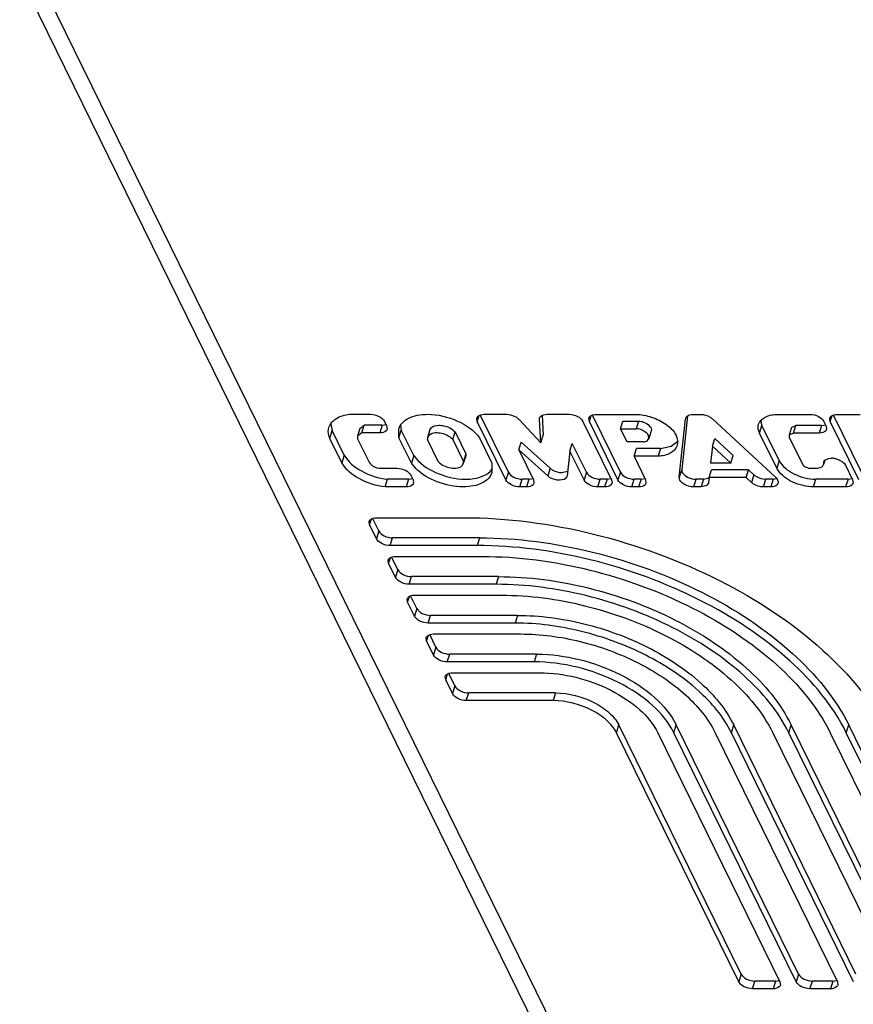
# Model space of a CAD drawing. Units: inches. Extents: x 0 to 17, y 0 to 11.
# Drawn here: x 5.5 to 5.6, y 2.7 to 2.8 of the extents above; entities that cross this region are included whole.
import ezdxf

# ---------------------------------------------------------------- set-up
doc = ezdxf.new("R2010")
doc.units = ezdxf.units.IN
doc.header["$LTSCALE"] = 0.935
doc.header["$MEASUREMENT"] = 0
doc.layers.get('0').update_dxf_attribs({"linetype": 'CONTINUOUS'})

msp = doc.modelspace()

# ---------------------------------------------------------------- linework, layer by layer
at = {"color": 7, "linetype": 'Continuous'}
for p, q in [((5.5523163894, 2.6564780697), (5.461699425, 2.8411360282)), ((5.5552204189, 2.6549598326), (5.464603454600001, 2.8396177911)), ((5.5013636979, 2.7883831154), (5.503878767200001, 2.7883831154)), ((5.5167039213, 2.7875393459), (5.516657300599999, 2.7879401067)), ((5.5167039213, 2.7875393459), (5.5169207391, 2.7882409684)), ((5.5204421036, 2.781429534), (5.517066463200001, 2.7883083657)), ((5.517540101900001, 2.7883831154), (5.5202061917, 2.7883831154)), ((5.5241811439, 2.7877735417), (5.524200616799999, 2.7879400216)), ((5.524494627799999, 2.7882584598), (5.5246445962, 2.7858643495)), ((5.5250831273, 2.7883831154), (5.5277389904, 2.7883831154)), ((5.530176523500001, 2.7875235033), (5.5301299028, 2.7879242642)), ((5.530176523500001, 2.7875235033), (5.5303933413, 2.7882251259)), ((5.5339069314, 2.781429534), (5.530539065399999, 2.7882925232)), ((5.531012704099999, 2.7883672729), (5.535973108099999, 2.7883672729)), ((5.540991276900001, 2.7808206485), (5.541752314299999, 2.7878398084)), ((5.5419760414, 2.7881915221), (5.541277182000001, 2.7817458378)), ((5.541752309600001, 2.7878398096), (5.5417776523, 2.7879218188)), ((5.541752314299999, 2.7878398084), (5.541770905, 2.7879239039)), ((5.542652543200001, 2.7883672729), (5.543557857300001, 2.7883672729)), ((5.5449800087, 2.787835904), (5.5525698305, 2.7808167441)), ((5.5528643388, 2.7883672716), (5.556717123099999, 2.7883672729)), ((5.5591468819, 2.7875235033), (5.5591002611, 2.7879242642)), ((5.5591468819, 2.7875235033), (5.5593636996, 2.7882251259)), ((5.5628772897, 2.781429534), (5.5595094238, 2.7882925232)), ((5.5599830624, 2.7883672729), (5.5627245626, 2.7883672729)), ((5.4990826824, 2.7872508516), (5.4992635105, 2.786418172)), ((5.5025965468, 2.7866759549), (5.502310641699999, 2.7857507656)), ((5.5025965468, 2.7866759549), (5.5031038694, 2.7870697331)), ((5.502817964299999, 2.7861445438), (5.5031038694, 2.7870697331)), ((5.5052632037, 2.7870697331), (5.5031038694, 2.7870697331)), ((5.5052632037, 2.7870697331), (5.5049772986, 2.7861445438)), ((5.5052632037, 2.7870697331), (5.505738049400001, 2.7871434368)), ((5.5055430717, 2.7875393459), (5.5058134792, 2.7869883134)), ((5.5058134792, 2.7869883134), (5.5058600999, 2.7865875526)), ((5.5072894038, 2.785540527), (5.507283989199999, 2.7866511743)), ((5.5074917066, 2.7870839092), (5.5075753089, 2.7864657163)), ((5.5201561984, 2.7805043447), (5.5167039213, 2.7875393459)), ((5.5216985715, 2.7877820337), (5.524358691000001, 2.7849391602)), ((5.524358691000001, 2.7849391602), (5.5241811439, 2.7877735417)), ((5.5294032949, 2.7875393459), (5.532855572000001, 2.7805043447)), ((5.5336210263, 2.7805043447), (5.530176523500001, 2.7875235033)), ((5.5339206737, 2.7866529957), (5.5342065788, 2.787578185)), ((5.5339206737, 2.7866529957), (5.5358076653, 2.7866529957)), ((5.5347048404, 2.785055032), (5.5339206737, 2.7866529957)), ((5.5342065788, 2.787578185), (5.536093570399999, 2.787578185)), ((5.536093570399999, 2.787578185), (5.5358076653, 2.7866529957)), ((5.5506459025, 2.7861287013), (5.5509318076, 2.7870538906)), ((5.550760962899999, 2.7876296493), (5.5509318076, 2.7870538906)), ((5.553007372100001, 2.7828243347), (5.5509318076, 2.7870538906)), ((5.5544737268, 2.7867826646), (5.554187821699999, 2.7858574754)), ((5.5544737385, 2.7867826609), (5.5550142288, 2.7870538906)), ((5.5547283237, 2.7861287013), (5.5550142288, 2.7870538906)), ((5.558101559600001, 2.7870538906), (5.5550142288, 2.7870538906)), ((5.558101559600001, 2.7870538906), (5.557815654500001, 2.7861287013)), ((5.558101559600001, 2.7870538906), (5.558576405299999, 2.7871275943)), ((5.5583814276, 2.7875235033), (5.5586518351, 2.7869724709)), ((5.5586518351, 2.7869724709), (5.5586984559, 2.78657171)), ((5.5625913846, 2.7805043447), (5.5591468819, 2.7875235033)), ((5.498977605399999, 2.7854929827), (5.4992635105, 2.786418172)), ((5.5004214648, 2.7825507067), (5.498977605399999, 2.7854929827)), ((5.5007073699, 2.7834758959), (5.4992635105, 2.786418172)), ((5.502817964299999, 2.7861445438), (5.502310641799999, 2.7857507656)), ((5.502310641799999, 2.7857507656), (5.5023263951, 2.7854281386)), ((5.5049772986, 2.7861445438), (5.502817964299999, 2.7861445438)), ((5.5072894038, 2.785540527), (5.5075753089, 2.7864657163)), ((5.5087800128, 2.7825029851), (5.5072894038, 2.785540527)), ((5.509065917899999, 2.7834281744), (5.5075753089, 2.7864657163)), ((5.5107247888, 2.7855878879), (5.5107039945, 2.7853415908)), ((5.5110106084, 2.7865131028), (5.5107247033, 2.7855879135)), ((5.5137530726, 2.7853415908), (5.514038977699999, 2.78626678)), ((5.514038977699999, 2.78626678), (5.5153343393, 2.7836271107)), ((5.516972415900001, 2.785540527), (5.518463025, 2.7825029851)), ((5.524358691000001, 2.7849391602), (5.5246445962, 2.7858643495)), ((5.5373281604, 2.7854671567), (5.5373471494, 2.785610949)), ((5.5376141616, 2.7863923167), (5.537328256499999, 2.7854671275)), ((5.5449724838, 2.7845406149), (5.545258389, 2.7854658042)), ((5.545258389, 2.7854658042), (5.5474629202, 2.7834270278)), ((5.552721467, 2.7818991455), (5.5506459025, 2.7861287013)), ((5.5547283237, 2.7861287013), (5.5541878334, 2.7858574716)), ((5.5541878334, 2.7858574716), (5.5542163761, 2.7856121093)), ((5.5542163761, 2.7856121093), (5.5557849269, 2.7824157388)), ((5.557815654500001, 2.7861287013), (5.5547283237, 2.7861287013)), ((5.5023263951, 2.7854281386), (5.5037066121, 2.7826155521)), ((5.5119993561, 2.7827019214), (5.5107039945, 2.7853415908)), ((5.5137530726, 2.7853415908), (5.5150484342, 2.7827019214)), ((5.5217006333, 2.7841163857), (5.5219865384, 2.7850415749)), ((5.5219865384, 2.7850415749), (5.5254723934, 2.7818930621)), ((5.5278392928, 2.7839671751), (5.5281251979, 2.7848923644)), ((5.529824508200001, 2.781429534), (5.5281251979, 2.7848923644)), ((5.5366783463, 2.785055032), (5.5347048404, 2.785055032)), ((5.5387294492, 2.784258243), (5.5400024371, 2.7845462737)), ((5.5400024371, 2.7845462737), (5.540799988200001, 2.7851400114)), ((5.5449724838, 2.7845406149), (5.5447514336, 2.7825018386)), ((5.5471770151, 2.7825018386), (5.5449724838, 2.7845406149)), ((5.5007073699, 2.7834758959), (5.5004214648, 2.7825507067)), ((5.509065917899999, 2.7834281744), (5.5087800128, 2.7825029851)), ((5.5153136305, 2.7833807879), (5.5150277254, 2.7824555986)), ((5.5153343393, 2.7836271107), (5.5150484342, 2.7827019214)), ((5.5153343393, 2.7836271107), (5.515313545, 2.7833808135)), ((5.5251864883, 2.7809678728), (5.5217006333, 2.7841163857)), ((5.5217006333, 2.7841163857), (5.5234731655, 2.7805043447)), ((5.5278392928, 2.7839671751), (5.5274957577, 2.7809728032)), ((5.5295386031, 2.7805043447), (5.5278392928, 2.7839671751)), ((5.5355498646, 2.7833330538), (5.5358357697, 2.784258243)), ((5.5384435441, 2.7833330538), (5.5355498646, 2.7833330538)), ((5.5355498646, 2.7833330538), (5.5369379933, 2.7805043447)), ((5.5387294492, 2.784258243), (5.5358357697, 2.784258243)), ((5.5387294492, 2.784258243), (5.5384435441, 2.7833330538)), ((5.5471770151, 2.7825018386), (5.5474629202, 2.7834270278)), ((5.5589090877, 2.7830692318), (5.5592486749, 2.7831045304)), ((5.5592486749, 2.7831045304), (5.559299702100001, 2.7831045304)), ((5.5093022819, 2.7818856505), (5.5087800128, 2.7825029851)), ((5.5150276399, 2.7824556243), (5.5150484342, 2.7827019214)), ((5.518463025, 2.7825029851), (5.5184684396, 2.7813923378)), ((5.5471770151, 2.7825018386), (5.5447514336, 2.7825018386)), ((5.553007372100001, 2.7828243347), (5.552721467, 2.7818991455)), ((5.5583264625, 2.7823422358), (5.5583463075, 2.782501838)), ((5.5584839158, 2.7828507029), (5.5583267605, 2.7823421481)), ((5.5583463075, 2.782501838), (5.5583550335, 2.7826180975)), ((5.558366152100001, 2.7826614401), (5.5584808178, 2.7828522522)), ((5.5584808178, 2.7828522522), (5.5589090877, 2.7830692318)), ((5.5609640066, 2.7822607608), (5.5618259304, 2.7805043447)), ((5.5049013041, 2.7818991462), (5.5070606384, 2.7818991462)), ((5.508724942200001, 2.781055378), (5.5089953497, 2.7805043455)), ((5.5204421036, 2.781429534), (5.5201561984, 2.7805043447)), ((5.5254723934, 2.7818930621), (5.5251864883, 2.7809678728)), ((5.5268817526, 2.7813733843), (5.527562874199999, 2.7815516175)), ((5.527478545499999, 2.780891236), (5.5272737001, 2.7806241243)), ((5.5274957577, 2.7809728032), (5.527477507, 2.7808915577)), ((5.529824508200001, 2.781429534), (5.5295386031, 2.7805043447)), ((5.5339069314, 2.781429534), (5.5336210263, 2.7805043447)), ((5.541277182000001, 2.7817458378), (5.540991276900001, 2.7808206485)), ((5.5438862414, 2.7805857644), (5.5445633189, 2.7807611522)), ((5.5445647317, 2.7807798603), (5.544500563400001, 2.7801880396)), ((5.5445647317, 2.7807798603), (5.5448506368, 2.7817050496)), ((5.549038990900001, 2.7807798603), (5.5445647317, 2.7807798603)), ((5.549324896, 2.7817050496), (5.5448506368, 2.7817050496)), ((5.549038990900001, 2.7807798603), (5.549324896, 2.7817050496)), ((5.5496747046, 2.7801919441), (5.549038990900001, 2.7807798603)), ((5.549324896, 2.7817050496), (5.5499606097, 2.7811171334)), ((5.5499606097, 2.7811171334), (5.5496747046, 2.7801919441)), ((5.5528580426, 2.7816598684), (5.552721467, 2.7818991455)), ((5.5568038883, 2.7818991455), (5.55744394, 2.7818991455)), ((5.5056441, 2.7796605747), (5.5059300051, 2.780585764)), ((5.5081591697, 2.7796605747), (5.5056441, 2.7796605747)), ((5.508445074400001, 2.780585764), (5.5059300051, 2.780585764)), ((5.508445074400001, 2.780585764), (5.5081591693, 2.7796605747)), ((5.5084450748, 2.780585764), (5.508919920499999, 2.7806594677)), ((5.5089953497, 2.7805043455), (5.5090419711, 2.7801035834)), ((5.521820501000001, 2.7796605752), (5.5221064061, 2.7805857644)), ((5.522636986799999, 2.7796605752), (5.521820501000001, 2.7796605752)), ((5.5229228919, 2.7805857644), (5.5221064061, 2.7805857644)), ((5.5229228919, 2.7805857644), (5.522636986799999, 2.7796605752)), ((5.5229228919, 2.7805857644), (5.523397735700001, 2.7806594682)), ((5.5234731655, 2.7805043447), (5.5235197862, 2.7801035839)), ((5.5271670973, 2.7805619713), (5.5265958475, 2.780448195)), ((5.5272737001, 2.7806241243), (5.5271670973, 2.7805619713)), ((5.5312029076, 2.7796605752), (5.5314888127, 2.7805857644)), ((5.5320193915, 2.7796605752), (5.5312029076, 2.7796605752)), ((5.5323052966, 2.7805857644), (5.5314888127, 2.7805857644)), ((5.5323052966, 2.7805857644), (5.5320193915, 2.7796605752)), ((5.5323052966, 2.7805857644), (5.5327801423, 2.7806594682)), ((5.532855572000001, 2.7805043447), (5.5329021928, 2.7801035839)), ((5.5352853289, 2.7796605752), (5.535571234, 2.7805857644)), ((5.5361018146, 2.7796605752), (5.5352853289, 2.7796605752)), ((5.5363877197, 2.7805857644), (5.535571234, 2.7805857644)), ((5.5363877197, 2.7805857644), (5.5361018146, 2.7796605752)), ((5.5363877197, 2.7805857644), (5.536862563500001, 2.7806594682)), ((5.5369379933, 2.7805043447), (5.5369846141, 2.7801035839)), ((5.5427196273, 2.7796605752), (5.5430055324, 2.7805857644)), ((5.5436003363, 2.7796605752), (5.5427196273, 2.7796605752)), ((5.5438862414, 2.7805857644), (5.5430055324, 2.7805857644)), ((5.5438862414, 2.7805857644), (5.5436003363, 2.7796605752)), ((5.5441730006, 2.7797750385), (5.5436003363, 2.7796605752)), ((5.5442796838, 2.779837555), (5.5441730006, 2.7797750385)), ((5.544483025700001, 2.780103618), (5.5442796838, 2.779837555)), ((5.544500563400001, 2.7801880396), (5.5444819728, 2.7801039442)), ((5.5519758038, 2.7796605752), (5.5510968561, 2.7796605752)), ((5.5510968565, 2.7796605752), (5.551382761599999, 2.7805857644)), ((5.5522617089, 2.7805857644), (5.551382761599999, 2.7805857644)), ((5.5522617089, 2.7805857644), (5.5519758038, 2.7796605752)), ((5.5522617089, 2.7805857644), (5.552716430399999, 2.7806525564)), ((5.557136964800001, 2.7796605752), (5.5574228699, 2.7805857644)), ((5.5609897498, 2.7796605752), (5.557136964800001, 2.7796605752)), ((5.5612756549, 2.7805857644), (5.5574228699, 2.7805857644)), ((5.5612756549, 2.7805857644), (5.5609897498, 2.7796605752)), ((5.5612756549, 2.7805857644), (5.5617505006, 2.7806594682)), ((5.5618259304, 2.7805043447), (5.5618725511, 2.7801035839)), ((5.5037579826, 2.7751146945), (5.5037114153, 2.7755149951)), ((5.5037579826, 2.7751146945), (5.5039745513, 2.7758155113)), ((5.504575705800001, 2.7734483497), (5.5037579826, 2.7751146945)), ((5.5048616109, 2.7743735389), (5.5041208177, 2.7758831169)), ((5.5045932029, 2.7759574951), (5.51503938, 2.7759574951)), ((5.5048616109, 2.7743735389), (5.504575705800001, 2.7734483497)), ((5.506238099, 2.7726055491), (5.5065240041, 2.7735307384)), ((5.5166842761, 2.7726055491), (5.506238099, 2.7726055491)), ((5.5169701812, 2.7735307384), (5.5065240041, 2.7735307384)), ((5.5169701812, 2.7735307384), (5.5166842761, 2.7726055491)), ((5.506880934400001, 2.7712955883), (5.517327111499999, 2.7712955883)), ((5.5060457116, 2.7704527852), (5.5059991443, 2.770853087)), ((5.5060457116, 2.7704527852), (5.506262281000001, 2.7711536041)), ((5.5068634325, 2.7687864454), (5.5060457116, 2.7704527852)), ((5.5071493376, 2.7697116347), (5.506408546, 2.7712212091)), ((5.5071493376, 2.7697116347), (5.5068634325, 2.7687864454)), ((5.508525830599999, 2.7679436424), (5.5088117357, 2.7688688316)), ((5.5189720077, 2.7679436424), (5.508525830599999, 2.7679436424)), ((5.5192579128, 2.7688688316), (5.5088117357, 2.7688688316)), ((5.5192579128, 2.7688688316), (5.5189720077, 2.7679436424)), ((5.5094370691, 2.7650497279), (5.508696277599999, 2.7665593024)), ((5.509168666, 2.7666336816), (5.519614843099999, 2.7666336816)), ((5.508333443200001, 2.7657908785), (5.508286875800001, 2.7661911803)), ((5.508333443200001, 2.7657908785), (5.5085500126, 2.7664916973)), ((5.509151163999999, 2.7641245387), (5.508333443200001, 2.7657908785)), ((5.5094370691, 2.7650497279), (5.509151163999999, 2.7641245387)), ((5.5108135621, 2.7632817356), (5.5110994672, 2.7642069249)), ((5.5215456443, 2.7642069249), (5.5110994672, 2.7642069249)), ((5.5215456443, 2.7642069249), (5.5212597392, 2.7632817356)), ((5.5212597392, 2.7632817356), (5.5108135621, 2.7632817356)), ((5.510621176, 2.7611289768), (5.5108377448, 2.7618297935)), ((5.511724804400001, 2.7603878212), (5.510984011100001, 2.7618973991)), ((5.5114563963, 2.7619717773), (5.5219025734, 2.7619717773)), ((5.510621176, 2.7611289768), (5.5105746088, 2.7615292773)), ((5.5114388993, 2.7594626319), (5.510621176, 2.7611289768)), ((5.511724804400001, 2.7603878212), (5.5114388993, 2.7594626319)), ((5.5131012925, 2.7586198314), (5.5133871976, 2.7595450206)), ((5.523833374600001, 2.7595450206), (5.5133871976, 2.7595450206)), ((5.523833374600001, 2.7595450206), (5.5235474695, 2.7586198314)), ((5.5235474695, 2.7586198314), (5.5131012925, 2.7586198314)), ((5.5129089063, 2.7564670725), (5.5131254751, 2.7571678893)), ((5.5140125347, 2.7557259169), (5.5132717414, 2.7572354949)), ((5.5137441266, 2.7573098731), (5.5241903037, 2.7573098731)), ((5.5129089063, 2.7564670725), (5.5128623391, 2.7568673731)), ((5.513726629600001, 2.7548007277), (5.5129089063, 2.7564670725)), ((5.5140125347, 2.7557259169), (5.513726629600001, 2.7548007277)), ((5.5153890228, 2.7539579271), (5.515674927899999, 2.7548831164)), ((5.526121105, 2.7548831164), (5.515674927899999, 2.7548831164)), ((5.526121105, 2.7548831164), (5.5258351999, 2.7539579271)), ((5.5258351999, 2.7539579271), (5.5153890228, 2.7539579271)), ((5.533434735599999, 2.7501051124), (5.5337206407, 2.7510303017)), ((5.5481294259, 2.7201604818), (5.533434735599999, 2.7501051124)), ((5.548415331, 2.721085671), (5.5337206407, 2.7510303017)), ((5.5384014298, 2.7501051124), (5.5530961202, 2.7201604818)), ((5.5403424403, 2.7501051124), (5.540628345499999, 2.7510303017)), ((5.555037130700001, 2.7201604818), (5.5403424403, 2.7501051124)), ((5.555323035800001, 2.721085671), (5.540628345499999, 2.7510303017)), ((5.5453091346, 2.7501051124), (5.560003825, 2.7201604818)), ((5.5472501451, 2.7501051124), (5.5475360503, 2.7510303017)), ((5.561944835499999, 2.7201604818), (5.5472501451, 2.7501051124)), ((5.5622307406, 2.721085671), (5.5475360503, 2.7510303017)), ((5.552216839400001, 2.7501051124), (5.5669115298, 2.7201604818)), ((5.5541578537, 2.7501051124), (5.5544437588, 2.7510303017)), ((5.568852543999999, 2.7201604818), (5.5541578537, 2.7501051124)), ((5.5691384491, 2.721085671), (5.5544437588, 2.7510303017)), ((5.5591245479, 2.7501051124), (5.5738192383, 2.7201604818)), ((5.5610655622, 2.7501051124), (5.561351467300001, 2.7510303017)), ((5.5757602525, 2.7201604818), (5.5610655622, 2.7501051124)), ((5.5760461576, 2.721085671), (5.561351467300001, 2.7510303017)), ((5.548415331, 2.721085671), (5.5481294259, 2.7201604818)), ((5.555323035800001, 2.721085671), (5.555037130700001, 2.7201604818)), ((5.549791819099999, 2.7193176812), (5.550077724199999, 2.7202428705)), ((5.5522608999, 2.7193176812), (5.549791819099999, 2.7193176812)), ((5.552546805, 2.7202428705), (5.550077724199999, 2.7202428705)), ((5.552546805, 2.7202428705), (5.5522608999, 2.7193176812)), ((5.552546805, 2.7202428705), (5.553020366799999, 2.7203162279)), ((5.5530961202, 2.7201604818), (5.5531426874, 2.7197601812)), ((5.5566995289, 2.7193176787), (5.556985434, 2.720242868)), ((5.559168602200001, 2.7193176787), (5.5566995289, 2.7193176787)), ((5.5594545073, 2.720242868), (5.556985434, 2.720242868)), ((5.5594545073, 2.720242868), (5.559168602200001, 2.7193176787)), ((5.5594545073, 2.720242868), (5.5599280724, 2.7203162263)), ((5.560003825, 2.7201604818), (5.5600503924, 2.71976018))]:
    msp.add_line(p, q, dxfattribs=at)
for centre, radius, start, end in [((5.5592974533, 2.7811454364), 0.0019590953, 84.84730962760001, 89.9342328557), ((5.5592772958, 2.7809078845), 0.0021974979, 80.3671875516, 84.8801226581), ((5.5587981836, 2.7825275145), 0.0004523132, 162.7770629284, 168.4474831388), ((5.516931659299999, 2.7829211347), 0.0019241788, 321.7237802509, 327.3370513961)]:
    msp.add_arc(centre, radius, start, end, dxfattribs=at)
for points, knots in [([(5.498869946799999, 2.786814021), (5.4990022206, 2.7872420875), (5.499764841499999, 2.7880679085), (5.500792290900001, 2.7883164469), (5.5013636979, 2.7883831154)], [0, 0, 0, 0, 0.4378269095, 1, 1, 1, 1]), ([(5.503878767200001, 2.7883831154), (5.5042238511, 2.7883831154), (5.504859837100001, 2.7882223712), (5.5054125325, 2.7878053569), (5.5055430717, 2.7875393459)], [0, 0, 0, 0, 0.5380179472, 1, 1, 1, 1]), ([(5.507283989199999, 2.7866511743), (5.507365663, 2.7869153866), (5.507684891, 2.7874378687), (5.5084863479, 2.7879868948), (5.5095378391, 2.7883173892), (5.5103203776, 2.7883833311), (5.5107358642, 2.7883833311)], [0, 0, 0, 0, 0.2022096562, 0.4300362181, 0.6961994883, 1, 1, 1, 1]), ([(5.5107358642, 2.7883833311), (5.5119679072, 2.7883833311), (5.5142998299, 2.7878334735), (5.516338408099999, 2.7864492577), (5.516972415900001, 2.785540527)], [0, 0, 0, 0, 0.5264949439, 1, 1, 1, 1]), ([(5.516657300599999, 2.7879401067), (5.516678218200001, 2.7880076571), (5.5168666657, 2.7883114258), (5.517267528200001, 2.7883831154), (5.517540101900001, 2.7883831154)], [0, 0, 0, 0, 0.2059928305, 1, 1, 1, 1]), ([(5.5202061917, 2.7883831154), (5.5206238002, 2.7883831154), (5.521184466599999, 2.788215646), (5.521612225499999, 2.787874312), (5.5216985715, 2.7877820337)], [0, 0, 0, 0, 0.7676844365000001, 1, 1, 1, 1]), ([(5.524200616799999, 2.7879400216), (5.524221575, 2.7880076727), (5.524409284500001, 2.7883119108), (5.5248106599, 2.7883831154), (5.5250831273, 2.7883831154)], [0, 0, 0, 0, 0.2063065836, 1, 1, 1, 1]), ([(5.5277389904, 2.7883831154), (5.528084074400001, 2.7883831154), (5.5287200603, 2.7882223712), (5.5292727557, 2.7878053569), (5.5294032949, 2.7875393459)], [0, 0, 0, 0, 0.5380179472, 1, 1, 1, 1]), ([(5.5301299028, 2.7879242642), (5.530150820399999, 2.7879918146), (5.5303392679, 2.7882955833), (5.5307401304, 2.7883672729), (5.531012704099999, 2.7883672729)], [0, 0, 0, 0, 0.2059928305, 1, 1, 1, 1]), ([(5.535973108099999, 2.7883672729), (5.5366280786, 2.7883266074), (5.537912101900001, 2.788044227), (5.539534211399999, 2.7871819728), (5.540667770800001, 2.7860441605), (5.5408588525, 2.7850324987), (5.5407405476, 2.7846492593)], [0, 0, 0, 0, 0.2956330601, 0.5822870131, 0.8193111890000001, 1, 1, 1, 1]), ([(5.541769852000001, 2.7879242301), (5.541790897699999, 2.7879918356), (5.5419789275, 2.7882957937), (5.542380061499999, 2.7883672729), (5.542652543200001, 2.7883672729)], [0, 0, 0, 0, 0.2062575452, 1, 1, 1, 1]), ([(5.543557857300001, 2.7883672729), (5.5439486225, 2.7883672729), (5.5444733204, 2.7882182665), (5.544890903300001, 2.7879183096), (5.5449800087, 2.787835904)], [0, 0, 0, 0, 0.7630131184000001, 1, 1, 1, 1]), ([(5.550522181900001, 2.7871919544), (5.550637565800001, 2.7875653069), (5.551399789, 2.7882600646), (5.5523388377, 2.7883672716), (5.5528643388, 2.7883672716)], [0, 0, 0, 0, 0.4264820581, 1, 1, 1, 1]), ([(5.556717123099999, 2.7883672729), (5.5570622071, 2.7883672729), (5.557698193099999, 2.7882065287), (5.5582508884, 2.7877895143), (5.5583814276, 2.7875235033)], [0, 0, 0, 0, 0.5380179472, 1, 1, 1, 1]), ([(5.5591002611, 2.7879242642), (5.5591211788, 2.7879918146), (5.5593096263, 2.7882955833), (5.5597104888, 2.7883672729), (5.5599830624, 2.7883672729)], [0, 0, 0, 0, 0.2059928305, 1, 1, 1, 1]), ([(5.498977605399999, 2.7854929827), (5.4989302835, 2.785604197), (5.498782515, 2.7860253846), (5.4987737097, 2.7865025773), (5.498869946799999, 2.786814021)], [0, 0, 0, 0, 0.2704867134, 1, 1, 1, 1]), ([(5.511010693899999, 2.7865130772), (5.5110368787, 2.7865980969), (5.5112740852, 2.7869798665), (5.5117777498, 2.7870699502), (5.5121203, 2.7870699502)], [0, 0, 0, 0, 0.2061608994, 1, 1, 1, 1]), ([(5.5121203, 2.7870699502), (5.512301219299999, 2.7870699502), (5.512998373099999, 2.7869893823), (5.5136979343, 2.7866626658), (5.514038977699999, 2.78626678)], [0, 0, 0, 0, 0.2571893169, 1, 1, 1, 1]), ([(5.5373471494, 2.785610949), (5.5373388998, 2.7858905447), (5.536806629, 2.7864417691), (5.5361785187, 2.7866299686), (5.5358076653, 2.7866529957)], [0, 0, 0, 0, 0.4294852983, 1, 1, 1, 1]), ([(5.536093570399999, 2.787578185), (5.5363025269, 2.7875652104), (5.5369206198, 2.7874532818), (5.53775029, 2.7868352939), (5.5376140655, 2.7863923459)], [0, 0, 0, 0, 0.311184387, 1, 1, 1, 1]), ([(5.5506459025, 2.7861287013), (5.5506023112, 2.786217531), (5.5504652873, 2.7865513176), (5.550444662599999, 2.7869411217), (5.550522181900001, 2.7871919544)], [0, 0, 0, 0, 0.2737275722, 1, 1, 1, 1]), ([(5.5058600999, 2.7865875526), (5.5058391823, 2.7865200021), (5.505650734800001, 2.7862162335), (5.5052498723, 2.7861445438), (5.5049772986, 2.7861445438)], [0, 0, 0, 0, 0.2059928305, 1, 1, 1, 1]), ([(5.5118343949, 2.7861447609), (5.5117008819, 2.7861447609), (5.5112864656, 2.7861189592), (5.510811130900001, 2.7858682339), (5.5107247888, 2.7855878879)], [0, 0, 0, 0, 0.3127838684, 1, 1, 1, 1]), ([(5.5137530726, 2.7853415908), (5.513647436599999, 2.7854642139), (5.513105707899999, 2.7859224445), (5.512376833999999, 2.7861447609), (5.5118343949, 2.7861447609)], [0, 0, 0, 0, 0.2298061232, 1, 1, 1, 1]), ([(5.5366783463, 2.785055032), (5.5367578028, 2.7850646465), (5.5370121736, 2.7851122859), (5.5372742297, 2.7852917954), (5.5373281604, 2.7854671567)], [0, 0, 0, 0, 0.3037387945, 1, 1, 1, 1]), ([(5.5586984559, 2.78657171), (5.5586775382, 2.7865041596), (5.5584890907, 2.7862003909), (5.558088228200001, 2.7861287013), (5.557815654500001, 2.7861287013)], [0, 0, 0, 0, 0.2059928305, 1, 1, 1, 1]), ([(5.5407405476, 2.7846492593), (5.540622812100001, 2.7842678643), (5.5399017834, 2.7835415356), (5.5389654597, 2.783367561), (5.5384435441, 2.7833330538)], [0, 0, 0, 0, 0.432823669, 1, 1, 1, 1]), ([(5.5007073699, 2.7834758959), (5.501163135, 2.7826561096), (5.5028556637, 2.7813142666), (5.504836106900001, 2.7807002804), (5.5059300051, 2.780585764)], [0, 0, 0, 0, 0.4602729005, 1, 1, 1, 1]), ([(5.509065917899999, 2.7834281744), (5.509699926000001, 2.7825194433), (5.5117385045, 2.7811352277), (5.5140704272, 2.7805853703), (5.515302469600001, 2.7805853703)], [0, 0, 0, 0, 0.4735052815999999, 1, 1, 1, 1]), ([(5.5056441, 2.7796605747), (5.5045502014, 2.7797750912), (5.502569758200001, 2.7803890775), (5.5008772297, 2.7817309206), (5.5004214648, 2.7825507067)], [0, 0, 0, 0, 0.5397272837, 1, 1, 1, 1]), ([(5.5037066121, 2.7826155521), (5.5037602924, 2.7825284914), (5.5040753857, 2.7821706378), (5.5045391396, 2.7819706057), (5.5049013041, 2.7818991462)], [0, 0, 0, 0, 0.2169576678, 1, 1, 1, 1]), ([(5.5119993561, 2.7827019214), (5.5121049922, 2.7825792983), (5.5126467208, 2.7821210677), (5.5133755947, 2.7818987512), (5.5139180338, 2.7818987512)], [0, 0, 0, 0, 0.2298061233, 1, 1, 1, 1]), ([(5.5139180338, 2.7818987512), (5.514051546799999, 2.7818987512), (5.514465963099999, 2.7819245529), (5.5149412978, 2.7821752783), (5.5150276399, 2.7824556243)], [0, 0, 0, 0, 0.3127838684, 1, 1, 1, 1]), ([(5.553007372100001, 2.7828243347), (5.553353701, 2.7821185906), (5.5548201115, 2.7810123503), (5.5565073553, 2.7805857644), (5.5574228699, 2.7805857644)], [0, 0, 0, 0, 0.4619861313, 1, 1, 1, 1]), ([(5.5557849269, 2.7824157388), (5.555821846000001, 2.7823405055), (5.5560809751, 2.7820373345), (5.5564970064, 2.7818991455), (5.5568038883, 2.7818991455)], [0, 0, 0, 0, 0.214504333, 1, 1, 1, 1]), ([(5.55744394, 2.7818991455), (5.5575499798, 2.7818991455), (5.5578796352, 2.7819199603), (5.558257336, 2.7821192529), (5.5583264625, 2.7823422358)], [0, 0, 0, 0, 0.3123485324, 1, 1, 1, 1]), ([(5.5596450105, 2.7830743985), (5.5597896348, 2.7830499264), (5.5602905034, 2.7829140025), (5.5607973212, 2.7826004299), (5.5609640066, 2.7822607608)], [0, 0, 0, 0, 0.2793673763, 1, 1, 1, 1]), ([(5.5070606384, 2.7818991462), (5.507405722000001, 2.7818991462), (5.5080417076, 2.7817384022), (5.5085944026, 2.7813213886), (5.508724942200001, 2.781055378)], [0, 0, 0, 0, 0.5380178132, 1, 1, 1, 1]), ([(5.515016564500001, 2.779660181), (5.513950217100001, 2.779660181), (5.5118710824, 2.7800927536), (5.5100183857, 2.7811697781), (5.5093022819, 2.7818856505)], [0, 0, 0, 0, 0.5129364571, 1, 1, 1, 1]), ([(5.5184684396, 2.7813923378), (5.518386765700001, 2.7811281256), (5.518067537699999, 2.7806056434), (5.517266080800001, 2.7800566173), (5.516214589600001, 2.7797261229), (5.5154320511, 2.779660181), (5.515016564500001, 2.779660181)], [0, 0, 0, 0, 0.2022096562, 0.4300362181, 0.6961994883, 1, 1, 1, 1]), ([(5.515302469600001, 2.7805853703), (5.5156380871, 2.7805853703), (5.5167526675, 2.7806576812), (5.5179494179, 2.7811041171), (5.518442204199999, 2.7817291958)], [0, 0, 0, 0, 0.2965910002, 1, 1, 1, 1]), ([(5.5204421036, 2.781429534), (5.520572642699999, 2.7811635233), (5.5211253373, 2.7807465091), (5.5217613225, 2.7805857648), (5.5221064061, 2.7805857644)], [0, 0, 0, 0, 0.4619819908, 1, 1, 1, 1]), ([(5.5265958475, 2.780448195), (5.526209738099999, 2.780448195), (5.5256912437, 2.7805940557), (5.5252758564, 2.7808871536), (5.5251864883, 2.7809678728)], [0, 0, 0, 0, 0.7622565884999999, 1, 1, 1, 1]), ([(5.5254723934, 2.7818930621), (5.5255617613, 2.781812343), (5.525977148200001, 2.7815192447), (5.5264956429, 2.7813733843), (5.5268817526, 2.7813733843)], [0, 0, 0, 0, 0.2377428382, 1, 1, 1, 1]), ([(5.529824508200001, 2.781429534), (5.5299550474, 2.781163523), (5.530507742799999, 2.7807465086), (5.5311437288, 2.7805857644), (5.5314888127, 2.7805857644)], [0, 0, 0, 0, 0.4619820528, 1, 1, 1, 1]), ([(5.5339069314, 2.781429534), (5.5340374705, 2.7811635233), (5.5345901651, 2.7807465091), (5.5352261503, 2.7805857648), (5.535571234, 2.7805857644)], [0, 0, 0, 0, 0.4619819908, 1, 1, 1, 1]), ([(5.5427196273, 2.7796605752), (5.542505199600001, 2.7796605755), (5.5418275688, 2.7797589194), (5.540936547699999, 2.7803158626), (5.540991276900001, 2.7808206485)], [0, 0, 0, 0, 0.2969206569, 1, 1, 1, 1]), ([(5.541277182000001, 2.7817458378), (5.5412620843, 2.781606587), (5.5414248299, 2.781171726), (5.542076464, 2.7807371334), (5.5426829671, 2.7805857649), (5.5430055324, 2.7805857644)], [0, 0, 0, 0, 0.1868730817, 0.5696429302, 1, 1, 1, 1]), ([(5.5499606097, 2.7811171334), (5.5500497149, 2.7810347279), (5.5504672975, 2.7807347705), (5.5509919957, 2.7805857644), (5.5513827612, 2.7805857644)], [0, 0, 0, 0, 0.2369862783, 1, 1, 1, 1]), ([(5.5525698305, 2.7808167441), (5.552628144500001, 2.7807628146), (5.5528064867, 2.7805749964), (5.5529130011, 2.7802791437), (5.5528585084, 2.7801036136)], [0, 0, 0, 0, 0.3017544147, 1, 1, 1, 1]), ([(5.557136964800001, 2.7796605752), (5.5562828542, 2.7796605752), (5.554675012100001, 2.780046183), (5.5532729283, 2.7810222888), (5.5528580426, 2.7816598684)], [0, 0, 0, 0, 0.5289287903000001, 1, 1, 1, 1]), ([(5.5090419711, 2.7801035834), (5.509021053400001, 2.780036033), (5.5088326059, 2.7797322643), (5.5084317434, 2.7796605746), (5.5081591697, 2.7796605747)], [0, 0, 0, 0, 0.2059928293, 1, 1, 1, 1]), ([(5.521820501000001, 2.7796605752), (5.5214754174, 2.7796605755), (5.520839432200001, 2.7798213199), (5.5202867375, 2.780238334), (5.5201561984, 2.7805043447)], [0, 0, 0, 0, 0.5380180092, 1, 1, 1, 1]), ([(5.5235197862, 2.7801035839), (5.5234988686, 2.7800360336), (5.5233104216, 2.7797322654), (5.52290956, 2.7796605755), (5.522636986799999, 2.7796605752)], [0, 0, 0, 0, 0.2059928972, 1, 1, 1, 1]), ([(5.5312029076, 2.7796605752), (5.5308578237, 2.7796605752), (5.5302218377, 2.7798213194), (5.5296691423, 2.7802383337), (5.5295386031, 2.7805043447)], [0, 0, 0, 0, 0.5380179472, 1, 1, 1, 1]), ([(5.5329021928, 2.7801035839), (5.5328812751, 2.7800360335), (5.5326928276, 2.7797322648), (5.5322919651, 2.7796605752), (5.5320193915, 2.7796605752)], [0, 0, 0, 0, 0.2059928305, 1, 1, 1, 1]), ([(5.5352853289, 2.7796605752), (5.5349402452, 2.7796605755), (5.53430426, 2.7798213199), (5.533751565399999, 2.780238334), (5.5336210263, 2.7805043447)], [0, 0, 0, 0, 0.5380180092, 1, 1, 1, 1]), ([(5.5369846141, 2.7801035839), (5.5369636964, 2.7800360336), (5.536775249400001, 2.7797322654), (5.5363743878, 2.7796605755), (5.5361018146, 2.7796605752)], [0, 0, 0, 0, 0.2059928972, 1, 1, 1, 1]), ([(5.5510968561, 2.7796605752), (5.5507060909, 2.7796605751), (5.5501813929, 2.7798095816), (5.54976381, 2.7801095384), (5.5496747046, 2.7801919441)], [0, 0, 0, 0, 0.7630131176999999, 1, 1, 1, 1]), ([(5.5528585084, 2.7801036136), (5.552837537699999, 2.7800360636), (5.5526494068, 2.7797321551), (5.5522483527, 2.7796605755), (5.5519758038, 2.7796605752)], [0, 0, 0, 0, 0.2060430186, 1, 1, 1, 1]), ([(5.5618725511, 2.7801035839), (5.5618516335, 2.7800360335), (5.561663186000001, 2.7797322648), (5.5612623235, 2.7796605752), (5.5609897498, 2.7796605752)], [0, 0, 0, 0, 0.2059928305, 1, 1, 1, 1]), ([(5.5037114153, 2.7755149951), (5.503732309, 2.775582468), (5.5039205401, 2.7758858877), (5.504320942200001, 2.7759574951), (5.5045932029, 2.7759574951)], [0, 0, 0, 0, 0.2059928305, 1, 1, 1, 1]), ([(5.51503938, 2.7759574951), (5.5202888086, 2.7759574951), (5.5309528823, 2.7745191077), (5.545748334, 2.7690900641), (5.5580721466, 2.7610766682), (5.564184881799999, 2.7538696662), (5.5660322564, 2.7501051124)], [0, 0, 0, 0, 0.2647038428, 0.5366497761, 0.7885463575, 1, 1, 1, 1]), ([(5.5048616109, 2.7743735389), (5.5049920003, 2.7741078334), (5.5055440609, 2.773691298), (5.5061793165, 2.7735307384), (5.5065240041, 2.7735307384)], [0, 0, 0, 0, 0.4619820528, 1, 1, 1, 1]), ([(5.506238099, 2.7726055491), (5.5058934114, 2.7726055491), (5.5052581558, 2.7727661087), (5.5047060952, 2.7731826442), (5.504575705800001, 2.7734483497)], [0, 0, 0, 0, 0.5380179472, 1, 1, 1, 1]), ([(5.5610655622, 2.7501051124), (5.5594577129, 2.7533815647), (5.5541375378, 2.7596541273), (5.5434115958, 2.7666285292), (5.5305344799, 2.7713536588), (5.5212530791, 2.7726055491), (5.5166842761, 2.7726055491)], [0, 0, 0, 0, 0.2114536296, 0.4633502043, 0.7352961420999999, 1, 1, 1, 1]), ([(5.5169701812, 2.7735307384), (5.521538984, 2.7735307384), (5.530820384400001, 2.7722788482), (5.5436975002, 2.7675537189), (5.5544234425, 2.7605793169), (5.5597436179, 2.7543067542), (5.561351467300001, 2.7510303017)], [0, 0, 0, 0, 0.2647038428, 0.5366497761, 0.7885463575, 1, 1, 1, 1]), ([(5.5059991443, 2.770853087), (5.506020038, 2.7709205601), (5.5062082696, 2.7712239808), (5.506608673, 2.7712955883), (5.506880934400001, 2.7712955883)], [0, 0, 0, 0, 0.2059928305, 1, 1, 1, 1]), ([(5.517327111499999, 2.7712955883), (5.5216299216, 2.7712955883), (5.5303709649, 2.7701165824), (5.542498383300001, 2.765666547), (5.552599868200001, 2.7590981902), (5.5576103065, 2.753190812), (5.5591245479, 2.7501051124)], [0, 0, 0, 0, 0.2647038428, 0.5366497761, 0.7885463575, 1, 1, 1, 1]), ([(5.5071493376, 2.7697116347), (5.5072797273, 2.7694459284), (5.507831789500001, 2.7690293917), (5.508467047000001, 2.7688688316), (5.5088117357, 2.7688688316)], [0, 0, 0, 0, 0.4619820528, 1, 1, 1, 1]), ([(5.508525830599999, 2.7679436424), (5.508181141900001, 2.7679436424), (5.507545884400001, 2.7681042024), (5.5069938222, 2.7685207391), (5.5068634325, 2.7687864454)], [0, 0, 0, 0, 0.5380179472, 1, 1, 1, 1]), ([(5.5541578537, 2.7501051124), (5.552883129600001, 2.7527027268), (5.548665288500001, 2.7576757), (5.540161665299999, 2.7632050258), (5.5299526034, 2.7669511732), (5.5225942185, 2.7679436424), (5.5189720077, 2.7679436424)], [0, 0, 0, 0, 0.2114548163, 0.4633500379, 0.7352943798999999, 1, 1, 1, 1]), ([(5.5192579128, 2.7688688316), (5.522880123999999, 2.7688688316), (5.5302385094, 2.7678763623), (5.5404475715, 2.7641302145), (5.5489511943, 2.7586008887), (5.5531690349, 2.7536279158), (5.5544437588, 2.7510303017)], [0, 0, 0, 0, 0.2647056484, 0.5366499978, 0.7885452079, 1, 1, 1, 1]), ([(5.508286875800001, 2.7661911803), (5.508307769500001, 2.7662586533), (5.5084960012, 2.766562074), (5.508896404500001, 2.7666336816), (5.509168666, 2.7666336816)], [0, 0, 0, 0, 0.2059928305, 1, 1, 1, 1]), ([(5.519614843099999, 2.7666336816), (5.522971059600001, 2.7666336816), (5.529789086699999, 2.7657140935), (5.539248453, 2.7622430417), (5.547127617799999, 2.7571197583), (5.551035724099999, 2.7525119724), (5.552216839400001, 2.7501051124)], [0, 0, 0, 0, 0.2647056484, 0.5366499978, 0.7885452079, 1, 1, 1, 1]), ([(5.5094370691, 2.7650497279), (5.5095674588, 2.7647840216), (5.5101195211, 2.7643674849), (5.5107547786, 2.7642069249), (5.5110994672, 2.7642069249)], [0, 0, 0, 0, 0.4619820528, 1, 1, 1, 1]), ([(5.5215456443, 2.7642069249), (5.5242212299, 2.7642069249), (5.5296565809, 2.7634738267), (5.5371976151, 2.760706694), (5.543478907999999, 2.7566223977), (5.5465944617, 2.7529490575), (5.5475360503, 2.7510303017)], [0, 0, 0, 0, 0.2647056484, 0.5366499978, 0.7885452079, 1, 1, 1, 1]), ([(5.5108135621, 2.7632817356), (5.5104688735, 2.7632817356), (5.509833616, 2.7634422957), (5.5092815537, 2.7638588324), (5.509151163999999, 2.7641245387)], [0, 0, 0, 0, 0.5380179472, 1, 1, 1, 1]), ([(5.5472501451, 2.7501051124), (5.5463085565, 2.7520238684), (5.5431930025, 2.7556972089), (5.5369117091, 2.7597815052), (5.5293706751, 2.7625486375), (5.523935324500001, 2.7632817356), (5.5212597392, 2.7632817356)], [0, 0, 0, 0, 0.2114548163, 0.4633500379, 0.7352943798999999, 1, 1, 1, 1]), ([(5.5105746088, 2.7615292773), (5.5105955024, 2.7615967502), (5.5107837335, 2.76190017), (5.511184135700001, 2.7619717773), (5.5114563963, 2.7619717773)], [0, 0, 0, 0, 0.2059928305, 1, 1, 1, 1]), ([(5.5219025734, 2.7619717773), (5.5243121647, 2.7619717773), (5.5292071585, 2.7613115603), (5.535998498300001, 2.7588195231), (5.541655334500001, 2.7551412684), (5.5444611544, 2.7518331145), (5.5453091346, 2.7501051124)], [0, 0, 0, 0, 0.2647056484, 0.5366499978, 0.7885452079, 1, 1, 1, 1]), ([(5.5131012925, 2.7586198314), (5.5127566048, 2.7586198314), (5.512121349199999, 2.7587803909), (5.511569288600001, 2.7591969264), (5.5114388993, 2.7594626319)], [0, 0, 0, 0, 0.5380179472, 1, 1, 1, 1]), ([(5.511724804400001, 2.7603878212), (5.5118551937, 2.7601221157), (5.512407254299999, 2.7597055802), (5.5130425099, 2.7595450206), (5.5133871976, 2.7595450206)], [0, 0, 0, 0, 0.4619820528, 1, 1, 1, 1]), ([(5.523833374600001, 2.7595450206), (5.525562398, 2.7595450206), (5.529074717699999, 2.7590712946), (5.5339476227, 2.7572830929), (5.5380065809, 2.7546439577), (5.540019868099999, 2.7522702482), (5.540628345499999, 2.7510303017)], [0, 0, 0, 0, 0.2647154774, 0.5366492952, 0.7885367662999999, 1, 1, 1, 1]), ([(5.5403424403, 2.7501051124), (5.539733963, 2.7513450589), (5.5377206758, 2.7537187685), (5.5336617176, 2.7563579036), (5.5287888126, 2.7581461053), (5.5252764929, 2.7586198314), (5.5235474695, 2.7586198314)], [0, 0, 0, 0, 0.2114632337, 0.4633507048, 0.7352845226000001, 1, 1, 1, 1]), ([(5.5128623391, 2.7568673731), (5.5128832327, 2.756934846), (5.5130714638, 2.7572382658), (5.513471866000001, 2.7573098731), (5.5137441266, 2.7573098731)], [0, 0, 0, 0, 0.2059928305, 1, 1, 1, 1]), ([(5.5241903037, 2.7573098731), (5.5256533232, 2.7573098731), (5.5286252854, 2.756909028), (5.532748511699999, 2.7553959346), (5.5361830141, 2.7531628207), (5.537886564500001, 2.7511542977), (5.5384014298, 2.7501051124)], [0, 0, 0, 0, 0.2647154774, 0.5366492952, 0.7885367662999999, 1, 1, 1, 1]), ([(5.5153890228, 2.7539579271), (5.5150443351, 2.7539579271), (5.514409079500001, 2.7541184867), (5.5138570189, 2.7545350222), (5.513726629600001, 2.7548007277)], [0, 0, 0, 0, 0.5380179472, 1, 1, 1, 1]), ([(5.5140125347, 2.7557259169), (5.514142924, 2.7554602114), (5.5146949846, 2.755043676), (5.5153302402, 2.7548831164), (5.515674927899999, 2.7548831164)], [0, 0, 0, 0, 0.4619820528, 1, 1, 1, 1]), ([(5.526121105, 2.7548831164), (5.5276968356, 2.7548831164), (5.5300530594, 2.7542778873), (5.5325330228, 2.7526664049), (5.533445297, 2.751591393), (5.5337206407, 2.7510303017)], [0, 0, 0, 0, 0.5350243279, 0.7877837695000001, 1, 1, 1, 1]), ([(5.533434735599999, 2.7501051124), (5.533159392000001, 2.7506662035), (5.532247118300001, 2.7517412151), (5.529767155, 2.7533526978), (5.5274109309, 2.7539579271), (5.5258351999, 2.7539579271)], [0, 0, 0, 0, 0.212216135, 0.464975536, 1, 1, 1, 1]), ([(5.548415331, 2.721085671), (5.5485457204, 2.7208199655), (5.549097781, 2.7204034301), (5.549733036599999, 2.7202428705), (5.550077724199999, 2.7202428705)], [0, 0, 0, 0, 0.4619820528, 1, 1, 1, 1]), ([(5.555323035800001, 2.721085671), (5.5554534256, 2.7208199647), (5.556005487799999, 2.720403428), (5.556640745299999, 2.720242868), (5.556985434, 2.720242868)], [0, 0, 0, 0, 0.4619820528, 1, 1, 1, 1]), ([(5.549791819099999, 2.7193176812), (5.5494471315, 2.7193176812), (5.5488118759, 2.7194782408), (5.5482598153, 2.7198947762), (5.5481294259, 2.7201604818)], [0, 0, 0, 0, 0.5380179472, 1, 1, 1, 1]), ([(5.5531426874, 2.7197601812), (5.5531217938, 2.7196927083), (5.5529335627, 2.7193892885), (5.552533160499999, 2.7193176812), (5.5522608999, 2.7193176812)], [0, 0, 0, 0, 0.2059928305, 1, 1, 1, 1]), ([(5.5566995289, 2.7193176787), (5.5563548402, 2.7193176787), (5.5557195827, 2.7194782388), (5.5551675205, 2.7198947755), (5.555037130700001, 2.7201604818)], [0, 0, 0, 0, 0.5380179472, 1, 1, 1, 1]), ([(5.5600503924, 2.71976018), (5.560029498600001, 2.7196927069), (5.559841267, 2.7193892862), (5.5594408637, 2.7193176787), (5.559168602200001, 2.7193176787)], [0, 0, 0, 0, 0.2059928305, 1, 1, 1, 1])]:
    msp.add_open_spline(points, degree=3, knots=knots, dxfattribs=at)

doc.saveas('drawing.dxf')
